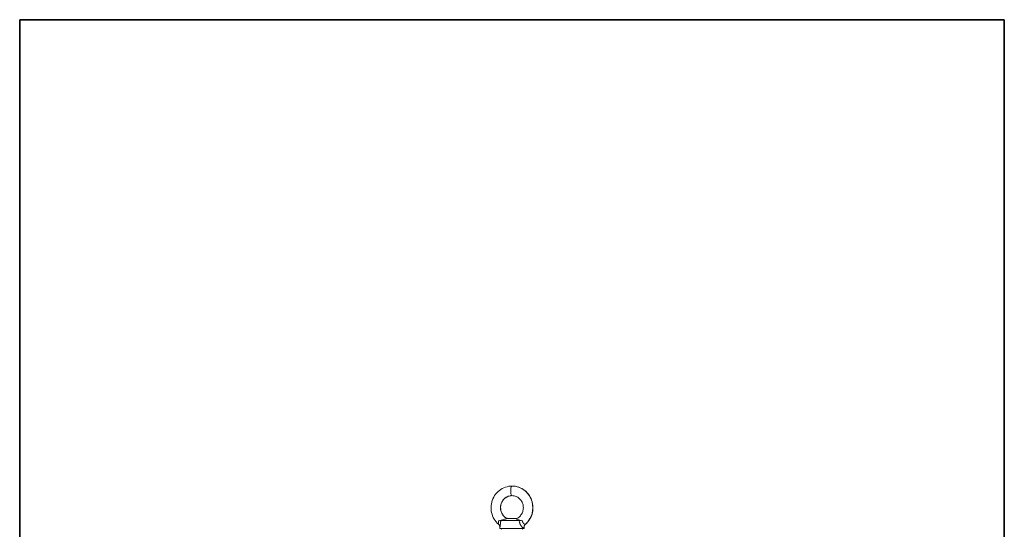
# Model space of a CAD drawing. Units: inches. Extents: x 81 to 414, y -133 to 374.
# Drawn here: x 162 to 210, y 43 to 68 of the extents above; entities that cross this region are included whole.
import ezdxf

# ---------------------------------------------------------------- set-up
doc = ezdxf.new("R2010")
doc.units = ezdxf.units.IN
doc.header["$MEASUREMENT"] = 0

# ---------------------------------------------------------------- blocks, each defined once
blk = doc.blocks.new('*U81')
for p, q in [((26.4, 26.4), (-22, 26.4)), ((-22, 26.4), (-22, -22)), ((26.4, -22), (26.4, 26.4)), ((-22, -22), (26.4, -22))]:
    blk.add_line(p, q)
blk.add_lwpolyline([(-22, 26.4), (26.4, 26.4), (26.4, -22), (-22, -22)], close=True)
blk = doc.blocks.new('*U80')
at = {"color": 0, "linetype": 'ByBlock', "lineweight": -2, "transparency": 16777216}
blk.add_blockref('*U81', (51, 0), dxfattribs=at)
blk = doc.blocks.new('*U1')
blk.add_blockref('*U80', (-110.5, -133))
blk = doc.blocks.new('*U2')
at = {"color": 0, "linetype": 'ByBlock', "lineweight": -2, "transparency": 16777216}
blk.add_blockref('*U1', (0, 0), dxfattribs=at)
blk = doc.blocks.new('*U101')
for p, q in [((26.4, 26.4), (-22, 26.4)), ((-22, 26.4), (-22, -22)), ((26.4, -22), (26.4, 26.4)), ((-22, -22), (26.4, -22))]:
    blk.add_line(p, q)
blk.add_lwpolyline([(-22, 26.4), (26.4, 26.4), (26.4, -22), (-22, -22)], close=True)
blk = doc.blocks.new('*U100')
at = {"color": 0, "linetype": 'ByBlock', "lineweight": -2, "transparency": 16777216}
blk.add_blockref('*U101', (51, 51), dxfattribs=at)
blk = doc.blocks.new('*U99')
blk.add_blockref('*U100', (-110.5, -133))
blk = doc.blocks.new('*U98')
at = {"color": 0, "linetype": 'ByBlock', "lineweight": -2, "transparency": 16777216}
blk.add_blockref('*U99', (0, 0), dxfattribs=at)
blk = doc.blocks.new('*U140')
for p, q in [((26.4, 26.4), (-22, 26.4)), ((-22, 26.4), (-22, -22)), ((26.4, -22), (26.4, 26.4)), ((-22, -22), (26.4, -22))]:
    blk.add_line(p, q)
blk.add_lwpolyline([(-22, 26.4), (26.4, 26.4), (26.4, -22), (-22, -22)], close=True)
blk = doc.blocks.new('*U139')
at = {"color": 0, "linetype": 'ByBlock', "lineweight": -2, "transparency": 16777216}
blk.add_blockref('*U140', (51, 153), dxfattribs=at)
blk = doc.blocks.new('*U138')
blk.add_blockref('*U139', (-110.5, -133))
blk = doc.blocks.new('*U137')
at = {"color": 0, "linetype": 'ByBlock', "lineweight": -2, "transparency": 16777216}
blk.add_blockref('*U138', (0, 0), dxfattribs=at)
blk = doc.blocks.new('6_INCH_FRONT_VIEW')
at = {"color": 0, "linetype": 'Continuous', "lineweight": 0, "extrusion": (0, 1, -2.22045e-16)}
for p, q in [((0.356, 15.315), (-0.552, 15.315)), ((-0.197, 15.42), (-0.265, 15.402)), ((0.197, 15.42), (-0.197, 15.42)), ((0.197, 15.42), (0.236, 15.41)), ((-0.591, 14.921), (-0.591, 14.985)), ((-0.163, 14.921), (-0.591, 14.921)), ((0.591, 14.921), (-0.163, 14.921)), ((0.591, 14.921), (0.591, 14.985))]:
    blk.add_line(p, q, dxfattribs=at)
at = {"color": 0, "linetype": 'Continuous', "lineweight": 0, "extrusion": (0, -2.22045e-16, -1)}
for centre, start, end in [((0.492, 14.882), 360, 90), ((-0.492, 14.882), 90, 180)]:
    blk.add_arc(centre, 0.0394, start, end, dxfattribs=at)
at = {"color": 0, "linetype": 'Continuous', "lineweight": 0}
blk.add_ellipse((0, 16.772), major_axis=(0, 0.236), ratio=0.275597, start_param=0, end_param=3.141593, dxfattribs=at)
for points, knots in [([(-0.661, 15.128), (-0.746, 15.201), (-0.821, 15.29), (-0.935, 15.484), (-0.978, 15.591), (-1.029, 15.816), (-1.037, 15.937), (-1.013, 16.167), (-0.983, 16.28), (-0.891, 16.492), (-0.825, 16.593), (-0.67, 16.762), (-0.579, 16.832), (-0.382, 16.939), (-0.273, 16.976), (-0.109, 17.003), (-0.054, 17.008), (0, 17.008)], [0, 0, 0, 0, 0.341461, 0.341461, 0.681186, 0.681186, 1.034868, 1.034868, 1.376066, 1.376066, 1.731139, 1.731139, 2.0721, 2.0721, 2.415801, 2.415801, 2.582844, 2.582844, 2.582844, 2.582844]), ([(0, 17.008), (0.188, 17.008), (0.54, 16.901), (0.92, 16.51), (1.073, 15.945), (0.936, 15.439), (0.743, 15.204), (0.651, 15.125)], [0, 0, 0, 0, 0.1666667, 0.3333333, 0.5, 0.6666667, 0.7809569, 0.7809569, 0.7809569, 0.7809569]), ([(0, 17.008), (0.112, 17.008), (0.225, 16.989), (0.436, 16.915), (0.536, 16.86), (0.713, 16.722), (0.792, 16.635), (0.916, 16.445), (0.962, 16.34), (1.022, 16.118), (1.036, 15.999), (1.022, 15.768), (0.997, 15.653), (0.913, 15.438), (0.853, 15.334), (0.742, 15.203), (0.703, 15.164), (0.661, 15.128)], [0, 0, 0, 0, 0.343508, 0.343508, 0.683754, 0.683754, 1.029096, 1.029096, 1.368664, 1.368664, 1.719195, 1.719195, 2.062567, 2.062567, 2.415771, 2.415771, 2.582867, 2.582867, 2.582867, 2.582867]), ([(0, 16.535), (-0.104, 16.535), (-0.3, 16.476), (-0.511, 16.259), (-0.596, 15.945), (-0.511, 15.631), (-0.358, 15.473), (-0.255, 15.417), (-0.239, 15.409)], [0, 0, 0, 0, 0.1666667, 0.3333333, 0.5, 0.6666667, 0.8333333, 0.8638461, 0.8638461, 0.8638461, 0.8638461]), ([(0, 16.535), (-0.062, 16.535), (-0.126, 16.524), (-0.243, 16.481), (-0.299, 16.448), (-0.396, 16.367), (-0.439, 16.317), (-0.504, 16.208), (-0.528, 16.148), (-0.557, 16.025), (-0.562, 15.958), (-0.551, 15.832), (-0.536, 15.77), (-0.489, 15.654), (-0.456, 15.598), (-0.376, 15.504), (-0.329, 15.464), (-0.264, 15.425), (-0.25, 15.417), (-0.236, 15.41)], [0, 0, 0, 0, 0.202404, 0.202404, 0.40226, 0.40226, 0.600264, 0.600264, 0.790225, 0.790225, 0.983793, 0.983793, 1.170437, 1.170437, 1.363883, 1.363883, 1.551989, 1.551989, 1.60337, 1.60337, 1.60337, 1.60337]), ([(0.228, 15.406), (0.283, 15.433), (0.336, 15.469), (0.425, 15.557), (0.464, 15.61), (0.52, 15.722), (0.54, 15.783), (0.561, 15.908), (0.562, 15.974), (0.542, 16.099), (0.524, 16.159), (0.47, 16.272), (0.432, 16.325), (0.346, 16.413), (0.296, 16.449), (0.189, 16.504), (0.129, 16.523), (0.046, 16.534), (0.023, 16.535), (0, 16.535)], [0, 0, 0, 0, 0.196214, 0.196214, 0.390794, 0.390794, 0.578024, 0.578024, 0.772361, 0.772361, 0.957643, 0.957643, 1.152987, 1.152987, 1.341738, 1.341738, 1.537927, 1.537927, 1.612694, 1.612694, 1.612694, 1.612694]), ([(-0.661, 15.128), (-0.663, 15.13), (-0.665, 15.132), (-0.666, 15.135), (-0.666, 15.136), (-0.666, 15.137), (-0.666, 15.138), (-0.667, 15.141), (-0.667, 15.144), (-0.667, 15.147), (-0.667, 15.149), (-0.667, 15.152), (-0.667, 15.154), (-0.667, 15.157), (-0.666, 15.161), (-0.666, 15.165), (-0.666, 15.165), (-0.666, 15.165), (-0.666, 15.165), (-0.665, 15.169), (-0.665, 15.173), (-0.664, 15.178), (-0.663, 15.181), (-0.663, 15.184), (-0.662, 15.188), (-0.661, 15.194), (-0.66, 15.201), (-0.659, 15.209), (-0.659, 15.211), (-0.659, 15.214), (-0.659, 15.218), (-0.658, 15.221), (-0.658, 15.224), (-0.658, 15.227), (-0.658, 15.234), (-0.657, 15.24), (-0.657, 15.248), (-0.657, 15.25), (-0.658, 15.252), (-0.658, 15.254), (-0.658, 15.267), (-0.659, 15.281), (-0.662, 15.295)], [0.010040025, 0.010040025, 0.010040025, 0.010040025, 0.010963684, 0.010963684, 0.010963684, 0.011268059, 0.011268059, 0.011268059, 0.012061023, 0.012061023, 0.012061023, 0.012548367, 0.012548367, 0.012548367, 0.013158362, 0.013158362, 0.013158362, 0.013184627, 0.013184627, 0.013184627, 0.013813903, 0.013813903, 0.013813903, 0.014255701, 0.014255701, 0.014255701, 0.015047467, 0.015047467, 0.015047467, 0.01535304, 0.01535304, 0.01535304, 0.015653668, 0.015653668, 0.015653668, 0.01626717, 0.01626717, 0.01626717, 0.016450379, 0.016450379, 0.016450379, 0.017547718, 0.017547718, 0.017547718, 0.017547718]), ([(-0.662, 15.295), (-0.643, 15.299), (-0.622, 15.304), (-0.579, 15.315), (-0.557, 15.32), (-0.494, 15.337), (-0.452, 15.348), (-0.381, 15.368), (-0.346, 15.378), (-0.296, 15.393), (-0.28, 15.398), (-0.266, 15.402), (-0.266, 15.402), (-0.265, 15.402)], [0.000001, 0.000001, 0.000001, 0.000001, 0.178105, 0.178105, 0.357417, 0.357417, 0.686437, 0.686437, 0.952529, 0.952529, 1.117169, 1.117169, 1.120308, 1.120308, 1.120308, 1.120308]), ([(-0.662, 15.295), (-0.638, 15.301), (-0.616, 15.306), (-0.578, 15.313), (-0.562, 15.315), (-0.552, 15.315)], [0, 0, 0, 0, 0.2252009, 0.2252009, 0.4530068, 0.4530068, 0.4530068, 0.4530068]), ([(-0.591, 14.985), (-0.591, 14.989), (-0.591, 14.997), (-0.593, 15.014), (-0.595, 15.024), (-0.603, 15.049), (-0.61, 15.064), (-0.63, 15.096), (-0.644, 15.114), (-0.661, 15.128)], [0.0000453, 0.0000453, 0.0000453, 0.0000453, 0.0409351, 0.0409351, 0.0856647, 0.0856647, 0.1441375, 0.1441375, 0.2192911, 0.2192911, 0.2192911, 0.2192911]), ([(-0.552, 15.315), (-0.552, 15.303), (-0.553, 15.291), (-0.554, 15.28), (-0.555, 15.268), (-0.556, 15.255), (-0.557, 15.243), (-0.557, 15.241), (-0.557, 15.239), (-0.557, 15.237), (-0.559, 15.216), (-0.562, 15.195), (-0.564, 15.175), (-0.565, 15.17), (-0.566, 15.164), (-0.566, 15.159), (-0.567, 15.154), (-0.568, 15.148), (-0.569, 15.142), (-0.57, 15.136), (-0.571, 15.13), (-0.572, 15.124), (-0.572, 15.12), (-0.573, 15.115), (-0.574, 15.111), (-0.575, 15.105), (-0.576, 15.098), (-0.577, 15.092), (-0.579, 15.079), (-0.581, 15.067), (-0.583, 15.055), (-0.584, 15.049), (-0.585, 15.044), (-0.586, 15.038), (-0.586, 15.036), (-0.586, 15.033), (-0.587, 15.031), (-0.587, 15.025), (-0.588, 15.02), (-0.588, 15.016), (-0.589, 15.013), (-0.589, 15.011), (-0.589, 15.009), (-0.59, 15.004), (-0.59, 15), (-0.59, 14.997), (-0.59, 14.992), (-0.591, 14.988), (-0.591, 14.985)], [0, 0, 0, 0, 0.00090576, 0.00090576, 0.00090576, 0.00185753, 0.00185753, 0.00185753, 0.00201649, 0.00201649, 0.00201649, 0.00371506, 0.00371506, 0.00371506, 0.00415864, 0.00415864, 0.00415864, 0.00464382, 0.00464382, 0.00464382, 0.00518556, 0.00518556, 0.00518556, 0.00557258, 0.00557258, 0.00557258, 0.00617891, 0.00617891, 0.00617891, 0.00743011, 0.00743011, 0.00743011, 0.00807129, 0.00807129, 0.00807129, 0.00835887, 0.00835887, 0.00835887, 0.00897742, 0.00897742, 0.00897742, 0.00928764, 0.00928764, 0.00928764, 0.00986269, 0.00986269, 0.00986269, 0.01048345, 0.01048345, 0.01048345, 0.01048345]), ([(0.228, 15.406), (0.226, 15.405), (0.225, 15.404), (0.225, 15.398), (0.229, 15.393), (0.249, 15.378), (0.269, 15.368), (0.318, 15.348), (0.351, 15.337), (0.408, 15.32), (0.43, 15.315), (0.474, 15.304), (0.497, 15.299), (0.52, 15.295)], [-1.203707, -1.203707, -1.203707, -1.203707, -1.116921, -1.116921, -0.952151, -0.952151, -0.685997, -0.685997, -0.356931, -0.356931, -0.177863, -0.177863, -0.000001, -0.000001, -0.000001, -0.000001]), ([(0.356, 15.315), (0.38, 15.315), (0.406, 15.313), (0.466, 15.305), (0.496, 15.3), (0.52, 15.295)], [0, 0, 0, 0, 0.2247568, 0.2247568, 0.4823939, 0.4823939, 0.4823939, 0.4823939]), ([(0.591, 14.985), (0.591, 14.981), (0.59, 14.977), (0.59, 14.973), (0.59, 14.971), (0.59, 14.969), (0.589, 14.967), (0.589, 14.964), (0.588, 14.962), (0.588, 14.96), (0.587, 14.956), (0.585, 14.953), (0.583, 14.95), (0.583, 14.95), (0.582, 14.949), (0.582, 14.949), (0.58, 14.947), (0.579, 14.945), (0.577, 14.944), (0.574, 14.943), (0.571, 14.942), (0.568, 14.942), (0.562, 14.942), (0.555, 14.944), (0.547, 14.948), (0.546, 14.949), (0.545, 14.95), (0.544, 14.95), (0.541, 14.952), (0.538, 14.954), (0.535, 14.956), (0.533, 14.957), (0.531, 14.959), (0.529, 14.96), (0.526, 14.962), (0.523, 14.964), (0.521, 14.967), (0.518, 14.969), (0.516, 14.971), (0.513, 14.973), (0.505, 14.98), (0.498, 14.988), (0.49, 14.996), (0.486, 15), (0.482, 15.004), (0.479, 15.008), (0.477, 15.011), (0.475, 15.013), (0.473, 15.016), (0.469, 15.02), (0.465, 15.025), (0.461, 15.031), (0.459, 15.033), (0.458, 15.035), (0.456, 15.038), (0.452, 15.044), (0.448, 15.049), (0.444, 15.055), (0.438, 15.064), (0.433, 15.073), (0.428, 15.082), (0.426, 15.085), (0.424, 15.089), (0.422, 15.092), (0.419, 15.098), (0.415, 15.105), (0.412, 15.111), (0.41, 15.116), (0.408, 15.12), (0.406, 15.124), (0.401, 15.135), (0.396, 15.147), (0.392, 15.159), (0.39, 15.164), (0.388, 15.169), (0.386, 15.175), (0.384, 15.182), (0.381, 15.189), (0.379, 15.197), (0.375, 15.21), (0.372, 15.224), (0.369, 15.238), (0.368, 15.24), (0.368, 15.241), (0.367, 15.243), (0.362, 15.267), (0.359, 15.291), (0.356, 15.315)], [0.01048393, 0.01048393, 0.01048393, 0.01048393, 0.01114517, 0.01114517, 0.01114517, 0.01157641, 0.01157641, 0.01157641, 0.01207393, 0.01207393, 0.01207393, 0.01300269, 0.01300269, 0.01300269, 0.01323265, 0.01323265, 0.01323265, 0.01393146, 0.01393146, 0.01393146, 0.01485171, 0.01485171, 0.01485171, 0.01648552, 0.01648552, 0.01648552, 0.01671775, 0.01671775, 0.01671775, 0.01731254, 0.01731254, 0.01731254, 0.01764651, 0.01764651, 0.01764651, 0.01814696, 0.01814696, 0.01814696, 0.01857528, 0.01857528, 0.01857528, 0.01986101, 0.01986101, 0.01986101, 0.0204328, 0.0204328, 0.0204328, 0.0207448, 0.0207448, 0.0207448, 0.02136157, 0.02136157, 0.02136157, 0.02165028, 0.02165028, 0.02165028, 0.02229033, 0.02229033, 0.02229033, 0.02321909, 0.02321909, 0.02321909, 0.02354339, 0.02354339, 0.02354339, 0.02414786, 0.02414786, 0.02414786, 0.02453635, 0.02453635, 0.02453635, 0.0255612, 0.0255612, 0.0255612, 0.02600539, 0.02600539, 0.02600539, 0.02662, 0.02662, 0.02662, 0.02770846, 0.02770846, 0.02770846, 0.02786291, 0.02786291, 0.02786291, 0.02972044, 0.02972044, 0.02972044, 0.02972044]), ([(0.52, 15.295), (0.52, 15.286), (0.52, 15.278), (0.521, 15.27), (0.521, 15.265), (0.522, 15.259), (0.523, 15.254), (0.524, 15.252), (0.524, 15.25), (0.525, 15.247), (0.526, 15.243), (0.527, 15.239), (0.528, 15.235), (0.529, 15.232), (0.53, 15.23), (0.532, 15.227), (0.533, 15.224), (0.534, 15.221), (0.536, 15.218), (0.537, 15.214), (0.539, 15.211), (0.541, 15.209), (0.545, 15.201), (0.55, 15.194), (0.555, 15.188), (0.558, 15.184), (0.561, 15.181), (0.564, 15.178), (0.568, 15.173), (0.573, 15.169), (0.577, 15.165), (0.577, 15.165), (0.577, 15.165), (0.577, 15.165), (0.581, 15.161), (0.586, 15.157), (0.59, 15.154), (0.593, 15.152), (0.596, 15.149), (0.599, 15.147), (0.604, 15.144), (0.609, 15.14), (0.614, 15.138), (0.618, 15.136), (0.622, 15.134), (0.625, 15.132), (0.629, 15.13), (0.632, 15.129), (0.635, 15.128), (0.641, 15.126), (0.646, 15.125), (0.651, 15.125)], [0, 0, 0, 0, 0.000652612, 0.000652612, 0.000652612, 0.001096126, 0.001096126, 0.001096126, 0.001282941, 0.001282941, 0.001282941, 0.001644189, 0.001644189, 0.001644189, 0.001891877, 0.001891877, 0.001891877, 0.002192251, 0.002192251, 0.002192251, 0.002498845, 0.002498845, 0.002498845, 0.003288377, 0.003288377, 0.003288377, 0.003738204, 0.003738204, 0.003738204, 0.004367997, 0.004367997, 0.004367997, 0.004384503, 0.004384503, 0.004384503, 0.005004079, 0.005004079, 0.005004079, 0.005480629, 0.005480629, 0.005480629, 0.006284243, 0.006284243, 0.006284243, 0.006919646, 0.006919646, 0.006919646, 0.007547512, 0.007547512, 0.007547512, 0.008769006, 0.008769006, 0.008769006, 0.008769006]), ([(0.661, 15.128), (0.642, 15.111), (0.625, 15.091), (0.608, 15.059), (0.604, 15.049), (0.597, 15.03), (0.595, 15.021), (0.591, 15.001), (0.591, 14.991), (0.591, 14.985)], [0, 0, 0, 0, 0.0871778, 0.0871778, 0.1283425, 0.1283425, 0.1658443, 0.1658443, 0.2191385, 0.2191385, 0.2191385, 0.2191385]), ([(0.651, 15.125), (0.655, 15.125), (0.658, 15.126), (0.661, 15.128), (0.661, 15.128), (0.661, 15.128), (0.661, 15.128)], [0.008769006, 0.008769006, 0.008769006, 0.008769006, 0.01000451, 0.01000451, 0.01000451, 0.010039972, 0.010039972, 0.010039972, 0.010039972])]:
    blk.add_open_spline(points, degree=3, knots=knots, dxfattribs=at)

msp = doc.modelspace()

# ---------------------------------------------------------------- block references
for name, p in [('*U2', (243.2, 174.802)), ('*U98', (243.2, 123.802)), ('*U137', (243.2, 21.802)), ('6_INCH_FRONT_VIEW', (185.9, 28.28))]:
    msp.add_blockref(name, p)

doc.saveas('drawing.dxf')
